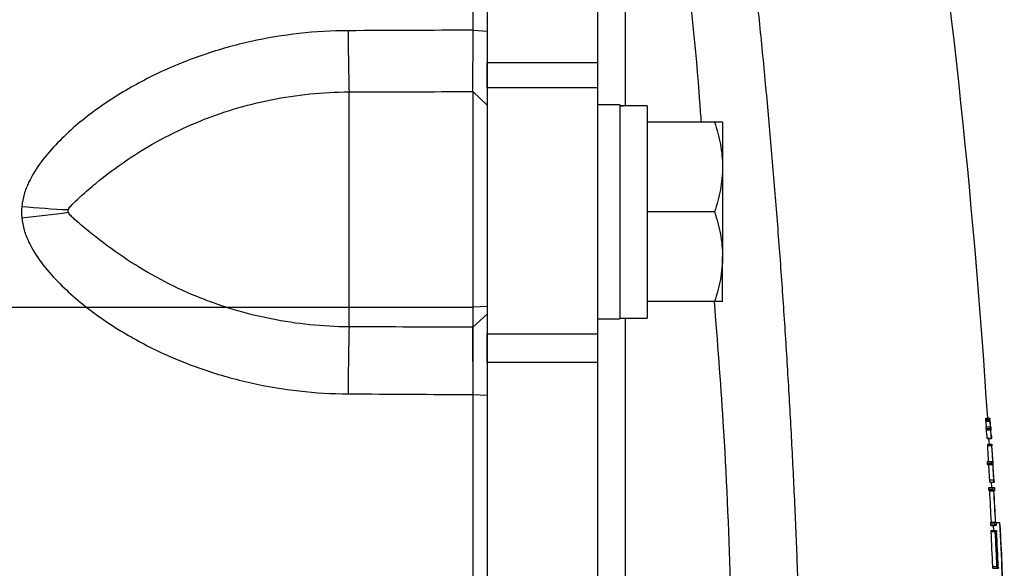
# Model space of a CAD drawing. Units: inches. Extents: x -34.6 to 65.3, y -21.7 to 35.
# Drawn here: x 39.6 to 42.4, y -11.7 to -10.1 of the extents above; entities that cross this region are included whole.
import ezdxf

# ---------------------------------------------------------------- set-up
doc = ezdxf.new("R2010")
doc.units = ezdxf.units.IN
doc.header["$MEASUREMENT"] = 0

msp = doc.modelspace()

# ---------------------------------------------------------------- linework, layer by layer
at = {"color": 7, "linetype": 'Continuous', "lineweight": 25}
for p, q in [((40.959, -8.6885), (40.959, -10.2516)), ((41.274, -8.6885), (41.274, -10.2516)), ((40.9189, -10.1598), (40.959, -10.163)), ((40.959, -10.2516), (41.274, -10.2516)), ((40.959, -10.3242), (40.959, -10.2516)), ((41.274, -10.2516), (41.274, -10.3242)), ((41.274, -10.3242), (40.959, -10.3242)), ((40.959, -10.3242), (40.959, -11.0261)), ((41.274, -10.3242), (41.274, -11.0261)), ((40.5653, -11.0058), (40.5653, -10.3358)), ((40.9181, -10.3349), (40.9181, -11.0072)), ((40.9181, -10.3349), (40.959, -10.3737)), ((41.337, -10.3728), (41.274, -10.3728)), ((41.337, -10.3728), (41.337, -10.983)), ((41.4157, -10.3752), (41.4157, -10.981)), ((41.6074, -10.422), (41.4157, -10.422)), ((41.6303, -10.422), (41.6303, -10.5499)), ((41.6303, -10.5499), (41.6303, -10.8058)), ((41.6074, -10.6779), (41.4157, -10.6779)), ((41.6303, -10.9338), (41.6303, -10.8058)), ((40.959, -10.9481), (40.9196, -10.9502)), ((40.9196, -14.3426), (40.9196, -10.9502)), ((41.6074, -10.9338), (41.4157, -10.9338)), ((40.9181, -11.0072), (40.959, -10.9699)), ((41.274, -10.983), (41.337, -10.983)), ((41.337, -10.981), (41.4157, -10.981)), ((40.959, -11.0261), (41.274, -11.0261)), ((40.959, -11.1073), (40.959, -11.0261)), ((41.274, -11.0261), (41.274, -11.1073)), ((41.274, -11.1073), (40.959, -11.1073)), ((40.959, -11.1073), (40.959, -14.1855)), ((41.274, -11.1073), (41.274, -14.1855)), ((40.9189, -11.1992), (40.959, -11.201)), ((42.3807, -11.2666), (42.3926, -11.2666)), ((42.3807, -11.2668), (42.3925, -11.2668)), ((42.3809, -11.2708), (42.3927, -11.2708)), ((42.3812, -11.2745), (42.393, -11.2745)), ((42.3823, -11.2914), (42.3941, -11.2914)), ((42.3825, -11.296), (42.3943, -11.296)), ((42.3827, -11.2991), (42.3946, -11.2991)), ((42.3941, -11.2914), (42.3941, -11.2914)), ((42.3951, -11.3001), (42.3958, -11.3001)), ((42.3952, -11.3005), (42.3958, -11.3005)), ((42.3853, -11.3234), (42.3972, -11.3234)), ((42.3855, -11.3247), (42.3973, -11.3247)), ((42.3864, -11.3408), (42.3983, -11.3408)), ((42.3864, -11.3412), (42.3983, -11.3412)), ((42.3911, -11.3408), (42.3901, -11.3245)), ((42.3866, -11.3443), (42.3984, -11.3443)), ((42.3858, -11.3895), (42.3976, -11.3895)), ((42.386, -11.395), (42.3978, -11.395)), ((42.3863, -11.3989), (42.3981, -11.3989)), ((42.3976, -11.3895), (42.4011, -11.3895)), ((42.4016, -11.3989), (42.3981, -11.3989)), ((42.3922, -11.4421), (42.4041, -11.4421)), ((42.3927, -11.4486), (42.4045, -11.4486)), ((42.3981, -11.4637), (42.3973, -11.4486)), ((42.39, -11.4637), (42.4018, -11.4637)), ((42.3901, -11.4684), (42.4019, -11.4684)), ((42.3902, -11.4706), (42.402, -11.4706)), ((42.3904, -11.4731), (42.4023, -11.4731)), ((42.4018, -11.4637), (42.4054, -11.4637)), ((42.4041, -11.4731), (42.4023, -11.4731)), ((42.4058, -11.4731), (42.4043, -11.4731)), ((42.3952, -11.563), (42.407, -11.563)), ((42.3953, -11.5677), (42.4071, -11.5677)), ((42.407, -11.563), (42.4088, -11.563)), ((42.409, -11.563), (42.4106, -11.563)), ((42.4107, -11.5643), (42.4213, -11.5643)), ((42.3956, -11.5724), (42.4074, -11.5724)), ((42.3963, -11.5866), (42.4081, -11.5866)), ((42.3963, -11.5894), (42.4082, -11.5894)), ((42.402, -11.5724), (42.4027, -11.5866)), ((42.411, -11.5724), (42.4074, -11.5724)), ((42.4081, -11.5866), (42.4082, -11.5866)), ((42.4082, -11.5866), (42.4118, -11.5866)), ((42.4104, -11.596), (42.4087, -11.596)), ((42.4121, -11.596), (42.4106, -11.596)), ((42.4108, -11.6403), (42.4125, -11.6403)), ((42.4111, -11.6449), (42.4128, -11.6449)), ((42.401, -11.6896), (42.4128, -11.6896)), ((42.4013, -11.6945), (42.4132, -11.6945)), ((42.413, -11.6881), (42.4164, -11.6881)), ((42.4132, -11.6945), (42.4168, -11.6945))]:
    msp.add_line(p, q, dxfattribs=at)
at = {"color": 8, "linetype": 'Continuous', "lineweight": 25}
msp.add_line((38.7543, -10.9502), (40.9196, -10.9502), dxfattribs=at)
at = {"color": 7, "linetype": 'Continuous', "lineweight": 25}
for centre, radius, start, end in [((20.7769, -12.6464), 21.6535, 3.65353, 8.74919), ((46.3315, -10.1656), 5.7687, 179.95762, 181.69098), ((39.8676, -8.2634), 2.4104, 264.3898, 267.5557), ((39.405, -8.2416), 2.4637, 275.2834, 278.3952), ((48.673, -11.2079), 8.1103, 178.57154, 179.92245), ((38.2389, -11.7357), 4.1679, 6.1206, 6.3539), ((38.2294, -11.7293), 4.1889, 5.9896, 6.3245), ((38.2495, -11.7356), 4.169, 5.9962, 6.3505), ((38.2105, -11.7579), 4.1974, 5.9417, 6.2751), ((38.3116, -11.7427), 4.1074, 5.9542, 6.3064), ((38.2201, -11.7579), 4.1996, 5.9385, 6.2717), ((20.7769, -12.6464), 21.6488, 3.32838, 3.44814), ((20.7769, -12.6464), 21.6606, 3.32656, 3.44625), ((20.777, -12.6454), 21.6607, 3.17513, 3.44337), ((20.7769, -12.6464), 21.6488, 3.18884, 3.30353), ((20.7769, -12.6464), 21.6606, 3.1871, 3.30172), ((20.7769, -12.6464), 21.6471, 2.86862, 3.10713), ((20.7769, -12.6464), 21.659, 2.86706, 3.10543), ((20.7769, -12.6464), 21.6592, 2.86702, 3.1054), ((20.7769, -12.6464), 21.6714, 2.09821, 2.86212), ((37.527, -11.9268), 4.9077, 3.8309, 4.2358), ((20.7769, -12.6464), 21.6452, 2.53364, 2.79904), ((20.7769, -12.6464), 21.6571, 2.53226, 2.79751), ((20.7769, -12.6464), 21.6573, 2.52874, 2.78002), ((20.7769, -12.6464), 21.659, 2.66259, 2.77981), ((20.7769, -12.6464), 21.6592, 2.65923, 2.77978), ((20.777, -12.6454), 21.6607, 2.52399, 2.79207), ((20.7769, -12.6464), 21.6606, 2.53572, 2.77959), ((20.7769, -12.6464), 21.6721, 2.18362, 2.77046)]:
    msp.add_arc(centre, radius, start, end, dxfattribs=at)
for centre, start_param, end_param in [((41.2477, -10.6779), 1.495879, 1.518825), ((41.505, -10.6779), 1.622768, 1.6687)]:
    msp.add_ellipse(centre, major_axis=(1.7192, 0), ratio=0.176327, start_param=start_param, end_param=end_param, dxfattribs=at)
for points, knots in [([(40.9189, -10.1598), (40.9189, -10.0369), (40.9189, -9.9141), (40.9189, -9.6686), (40.9189, -9.5459), (40.9189, -9.3007), (40.9189, -9.1782), (40.9189, -8.9333), (40.9189, -8.8109), (40.9189, -8.6886)], [0, 0, 0, 0, 0.00937967, 0.00937967, 0.01875934, 0.01875934, 0.02813901, 0.02813901, 0.03751868, 0.03751868, 0.03751868, 0.03751868]), ([(40.959, -8.6936), (40.959, -8.8158), (40.959, -8.938), (40.959, -9.1826), (40.959, -9.305), (40.959, -9.5499), (40.959, -9.6724), (40.959, -9.9176), (40.959, -10.0403), (40.959, -10.163)], [0, 0, 0, 0, 0.00937967, 0.00937967, 0.01875934, 0.01875934, 0.02813901, 0.02813901, 0.03751868, 0.03751868, 0.03751868, 0.03751868]), ([(41.6559, -9.4499), (41.6597, -9.4798), (41.6674, -9.5394), (41.6784, -9.6289), (41.6892, -9.7184), (41.6996, -9.8079), (41.7097, -9.8974), (41.7195, -9.987), (41.7289, -10.0765), (41.738, -10.1661), (41.7468, -10.2557), (41.7553, -10.3453), (41.7634, -10.4349), (41.7712, -10.5245), (41.7787, -10.6141), (41.7858, -10.7037), (41.7927, -10.7934), (41.7992, -10.883), (41.8053, -10.9726), (41.8112, -11.0623), (41.8167, -11.1519), (41.8219, -11.2416), (41.8268, -11.3312), (41.8313, -11.4208), (41.8356, -11.5105), (41.8395, -11.6001), (41.8431, -11.6897), (41.8463, -11.7794), (41.8493, -11.869), (41.8519, -11.9586), (41.8542, -12.0482), (41.8562, -12.1378), (41.8573, -12.1975), (41.8578, -12.2274)], [0, 0, 0, 0, 0.032471, 0.064925, 0.097361, 0.12978, 0.162182, 0.194568, 0.226939, 0.259294, 0.291633, 0.323958, 0.356268, 0.388564, 0.420847, 0.453116, 0.485372, 0.517615, 0.549846, 0.582065, 0.614273, 0.64647, 0.678655, 0.710831, 0.742996, 0.775151, 0.807298, 0.839435, 0.871564, 0.903684, 0.935797, 0.967902, 1, 1, 1, 1]), ([(40.5628, -10.1613), (40.4687, -10.1617), (40.3763, -10.172), (40.2403, -10.2022), (40.1954, -10.2147), (40.1287, -10.2374), (40.1067, -10.2457), (40.0633, -10.2632), (40.0419, -10.2726), (39.9788, -10.3025), (39.938, -10.3248), (39.8789, -10.3622), (39.8596, -10.3753), (39.8217, -10.4031), (39.8031, -10.4177), (39.7674, -10.4483), (39.7502, -10.4643), (39.7174, -10.4982), (39.702, -10.5159), (39.6741, -10.5533), (39.6616, -10.5729), (39.6465, -10.6049), (39.6421, -10.6161), (39.6354, -10.6388), (39.6331, -10.6504), (39.6319, -10.6623)], [0, 0, 0, 0, 0.25, 0.25, 0.375, 0.375, 0.4375, 0.4375, 0.5, 0.5, 0.625, 0.625, 0.6875, 0.6875, 0.75, 0.75, 0.8125, 0.8125, 0.875, 0.875, 0.9375, 0.9375, 0.96875, 0.96875, 1, 1, 1, 1]), ([(40.9181, -10.3349), (40.9182, -10.3323), (40.9182, -10.329), (40.9183, -10.323), (40.9183, -10.3208), (40.9183, -10.3161), (40.9183, -10.3135), (40.9184, -10.3095), (40.9184, -10.3081), (40.9184, -10.3052), (40.9184, -10.3037), (40.9184, -10.3006), (40.9184, -10.2991), (40.9185, -10.2959), (40.9185, -10.2943), (40.9185, -10.2893), (40.9185, -10.2858), (40.9185, -10.2786), (40.9186, -10.2749), (40.9186, -10.269), (40.9186, -10.2671), (40.9186, -10.263), (40.9186, -10.261), (40.9186, -10.2547), (40.9187, -10.2505), (40.9187, -10.2418), (40.9187, -10.2374), (40.9187, -10.2284), (40.9187, -10.2238), (40.9188, -10.2168), (40.9188, -10.2144), (40.9188, -10.2096), (40.9188, -10.2072), (40.9188, -10.2023), (40.9188, -10.1999), (40.9188, -10.195), (40.9188, -10.1925), (40.9188, -10.1851), (40.9188, -10.1801), (40.9189, -10.17), (40.9189, -10.1649), (40.9189, -10.1598)], [0, 0, 0, 0, 0.000926739, 0.000926739, 0.001390109, 0.001390109, 0.001853479, 0.001853479, 0.002085164, 0.002085164, 0.002316848, 0.002316848, 0.002548533, 0.002548533, 0.002780218, 0.002780218, 0.003243588, 0.003243588, 0.003706958, 0.003706958, 0.003938642, 0.003938642, 0.004170327, 0.004170327, 0.004633697, 0.004633697, 0.005097067, 0.005097067, 0.005560436, 0.005560436, 0.005792121, 0.005792121, 0.006023806, 0.006023806, 0.006255491, 0.006255491, 0.006487176, 0.006487176, 0.006950545, 0.006950545, 0.007413915, 0.007413915, 0.007413915, 0.007413915]), ([(40.959, -10.163), (40.959, -10.1691), (40.959, -10.1752), (40.959, -10.1874), (40.959, -10.1934), (40.959, -10.2023), (40.959, -10.2053), (40.959, -10.2112), (40.959, -10.2142), (40.959, -10.22), (40.959, -10.2229), (40.959, -10.2287), (40.959, -10.2315), (40.959, -10.24), (40.959, -10.2455), (40.959, -10.2564), (40.959, -10.2617), (40.959, -10.2722), (40.959, -10.2773), (40.959, -10.2848), (40.959, -10.2872), (40.959, -10.2921), (40.959, -10.2945), (40.959, -10.3015), (40.959, -10.306), (40.959, -10.3147), (40.959, -10.3189), (40.959, -10.3249), (40.959, -10.3268), (40.959, -10.3307), (40.959, -10.3325), (40.959, -10.3362), (40.959, -10.338), (40.959, -10.3415), (40.959, -10.3432), (40.959, -10.3481), (40.959, -10.3511), (40.959, -10.3568), (40.959, -10.3594), (40.959, -10.3667), (40.959, -10.3706), (40.959, -10.3737)], [0, 0, 0, 0, 0.00046337, 0.00046337, 0.000926739, 0.000926739, 0.001158424, 0.001158424, 0.001390109, 0.001390109, 0.001621794, 0.001621794, 0.001853479, 0.001853479, 0.002316848, 0.002316848, 0.002780218, 0.002780218, 0.003243588, 0.003243588, 0.003475273, 0.003475273, 0.003706958, 0.003706958, 0.004170327, 0.004170327, 0.004633697, 0.004633697, 0.004865382, 0.004865382, 0.005097067, 0.005097067, 0.005328752, 0.005328752, 0.005560436, 0.005560436, 0.006023806, 0.006023806, 0.006487176, 0.006487176, 0.007413915, 0.007413915, 0.007413915, 0.007413915]), ([(39.7648, -10.6716), (39.7655, -10.6694), (39.7668, -10.6675), (39.7694, -10.6639), (39.7708, -10.6622), (39.7753, -10.6573), (39.7784, -10.6541), (39.788, -10.6448), (39.7946, -10.6387), (39.8147, -10.6206), (39.8286, -10.6086), (39.8715, -10.5732), (39.9015, -10.5507), (39.9636, -10.5088), (39.9955, -10.4894), (40.0611, -10.454), (40.0947, -10.438), (40.1464, -10.4164), (40.1639, -10.4096), (40.1992, -10.3969), (40.2171, -10.391), (40.2708, -10.3746), (40.3069, -10.3655), (40.4161, -10.3436), (40.4901, -10.336), (40.5653, -10.3358)], [0, 0, 0, 0, 0.007813, 0.007813, 0.015625, 0.015625, 0.03125, 0.03125, 0.0625, 0.0625, 0.125, 0.125, 0.25, 0.25, 0.375, 0.375, 0.5, 0.5, 0.5625, 0.5625, 0.625, 0.625, 0.75, 0.75, 1, 1, 1, 1]), ([(41.6074, -10.422), (41.6144, -10.4429), (41.6201, -10.464), (41.6281, -10.5066), (41.6303, -10.5281), (41.6303, -10.5499)], [0, 0, 0, 0, 0.5, 0.5, 1, 1, 1, 1]), ([(41.6303, -10.422), (41.6303, -10.422), (41.6281, -10.422), (41.6201, -10.422), (41.6143, -10.422), (41.6074, -10.422)], [0, 0, 0, 0, 0.5, 0.5, 1, 1, 1, 1]), ([(41.6303, -10.5499), (41.6303, -10.5608), (41.6297, -10.5717), (41.6276, -10.5933), (41.6261, -10.604), (41.6201, -10.636), (41.6144, -10.657), (41.6074, -10.6779)], [0, 0, 0, 0, 0.25, 0.25, 0.5, 0.5, 1, 1, 1, 1]), ([(39.6319, -10.6949), (39.6331, -10.7068), (39.6354, -10.7184), (39.6421, -10.7411), (39.6465, -10.7523), (39.6616, -10.7843), (39.6741, -10.804), (39.702, -10.8413), (39.7174, -10.859), (39.7502, -10.8929), (39.7674, -10.909), (39.8031, -10.9396), (39.8217, -10.9543), (39.8596, -10.982), (39.8789, -10.9952), (39.938, -11.0326), (39.9788, -11.055), (40.0419, -11.085), (40.0633, -11.0944), (40.1067, -11.112), (40.1287, -11.1202), (40.1954, -11.143), (40.2403, -11.1556), (40.3763, -11.186), (40.4687, -11.1965), (40.5628, -11.197)], [0, 0, 0, 0, 0.03125, 0.03125, 0.0625, 0.0625, 0.125, 0.125, 0.1875, 0.1875, 0.25, 0.25, 0.3125, 0.3125, 0.375, 0.375, 0.5, 0.5, 0.5625, 0.5625, 0.625, 0.625, 0.75, 0.75, 1, 1, 1, 1]), ([(39.7648, -10.679), (39.7643, -10.6778), (39.7641, -10.6766), (39.7641, -10.6741), (39.7643, -10.6728), (39.7648, -10.6716)], [0, 0, 0, 0, 0.5, 0.5, 1, 1, 1, 1]), ([(40.5653, -11.0058), (40.4901, -11.0055), (40.4161, -10.9979), (40.3069, -10.9761), (40.2708, -10.9671), (40.2171, -10.9509), (40.1992, -10.945), (40.1639, -10.9324), (40.1465, -10.9257), (40.0947, -10.9044), (40.0611, -10.8885), (39.9955, -10.8538), (39.9636, -10.8348), (39.9015, -10.7939), (39.8715, -10.7721), (39.8286, -10.7383), (39.8147, -10.7269), (39.7946, -10.7098), (39.788, -10.7041), (39.7784, -10.6954), (39.7753, -10.6925), (39.7709, -10.6879), (39.7694, -10.6863), (39.7668, -10.6829), (39.7655, -10.6811), (39.7648, -10.679)], [0, 0, 0, 0, 0.25, 0.25, 0.375, 0.375, 0.4375, 0.4375, 0.5, 0.5, 0.625, 0.625, 0.75, 0.75, 0.875, 0.875, 0.9375, 0.9375, 0.96875, 0.96875, 0.984375, 0.984375, 0.992187, 0.992187, 1, 1, 1, 1]), ([(41.6074, -10.6779), (41.6144, -10.6988), (41.6201, -10.7199), (41.6281, -10.7625), (41.6303, -10.7841), (41.6303, -10.8058)], [0, 0, 0, 0, 0.5, 0.5, 1, 1, 1, 1]), ([(41.6303, -10.8058), (41.6303, -10.8167), (41.6297, -10.8276), (41.6276, -10.8492), (41.6261, -10.8599), (41.6201, -10.8919), (41.6144, -10.9129), (41.6074, -10.9338)], [0, 0, 0, 0, 0.25, 0.25, 0.5, 0.5, 1, 1, 1, 1]), ([(41.6303, -10.9338), (41.6303, -10.9338), (41.6281, -10.9338), (41.6201, -10.9338), (41.6143, -10.9338), (41.6074, -10.9338)], [0, 0, 0, 0, 0.5, 0.5, 1, 1, 1, 1]), ([(40.959, -10.9699), (40.959, -10.9721), (40.959, -10.9746), (40.959, -10.98), (40.959, -10.983), (40.959, -10.9876), (40.959, -10.9892), (40.959, -10.9926), (40.959, -10.9943), (40.959, -10.9996), (40.959, -11.0033), (40.959, -11.0111), (40.959, -11.0151), (40.959, -11.0236), (40.959, -11.0279), (40.959, -11.037), (40.959, -11.0418), (40.959, -11.0491), (40.959, -11.0516), (40.959, -11.0566), (40.959, -11.0592), (40.959, -11.0669), (40.959, -11.0721), (40.959, -11.0829), (40.959, -11.0883), (40.959, -11.0967), (40.959, -11.0995), (40.959, -11.1051), (40.959, -11.108), (40.959, -11.1138), (40.959, -11.1167), (40.959, -11.1225), (40.959, -11.1255), (40.959, -11.1344), (40.959, -11.1404), (40.959, -11.1523), (40.959, -11.1584), (40.959, -11.1765), (40.959, -11.1887), (40.959, -11.201)], [0, 0, 0, 0, 0.00046338, 0.00046338, 0.00092676, 0.00092676, 0.001158451, 0.001158451, 0.001390141, 0.001390141, 0.001853521, 0.001853521, 0.002316901, 0.002316901, 0.002780281, 0.002780281, 0.003243661, 0.003243661, 0.003475352, 0.003475352, 0.003707042, 0.003707042, 0.004170422, 0.004170422, 0.004633802, 0.004633802, 0.004865492, 0.004865492, 0.005097182, 0.005097182, 0.005328872, 0.005328872, 0.005560563, 0.005560563, 0.006023943, 0.006023943, 0.006487323, 0.006487323, 0.007414083, 0.007414083, 0.007414083, 0.007414083]), ([(40.9189, -11.1992), (40.9189, -11.1889), (40.9188, -11.1788), (40.9188, -11.1637), (40.9188, -11.1587), (40.9188, -11.1488), (40.9188, -11.1438), (40.9188, -11.1365), (40.9187, -11.134), (40.9187, -11.1291), (40.9187, -11.1267), (40.9187, -11.1219), (40.9187, -11.1195), (40.9187, -11.1148), (40.9187, -11.1125), (40.9187, -11.1056), (40.9186, -11.101), (40.9186, -11.0921), (40.9186, -11.0878), (40.9186, -11.0814), (40.9186, -11.0792), (40.9185, -11.0751), (40.9185, -11.073), (40.9185, -11.0669), (40.9185, -11.063), (40.9185, -11.0554), (40.9184, -11.0518), (40.9184, -11.0448), (40.9184, -11.0414), (40.9183, -11.035), (40.9183, -11.0319), (40.9183, -11.0275), (40.9183, -11.026), (40.9183, -11.0233), (40.9183, -11.0219), (40.9182, -11.018), (40.9182, -11.0156), (40.9182, -11.0111), (40.9181, -11.0091), (40.9181, -11.0072)], [0, 0, 0, 0, 0.00092676, 0.00092676, 0.001390141, 0.001390141, 0.001853521, 0.001853521, 0.002085211, 0.002085211, 0.002316901, 0.002316901, 0.002548591, 0.002548591, 0.002780281, 0.002780281, 0.003243661, 0.003243661, 0.003707042, 0.003707042, 0.003938732, 0.003938732, 0.004170422, 0.004170422, 0.004633802, 0.004633802, 0.005097182, 0.005097182, 0.005560563, 0.005560563, 0.006023943, 0.006023943, 0.006255633, 0.006255633, 0.006487323, 0.006487323, 0.006950703, 0.006950703, 0.007414083, 0.007414083, 0.007414083, 0.007414083]), ([(40.9189, -12.6464), (40.9189, -12.6428), (40.9189, -12.6392), (40.9189, -12.6317), (40.9189, -12.6277), (40.9189, -12.6079), (40.9189, -12.5921), (40.9189, -12.5604), (40.9189, -12.5446), (40.9189, -12.4971), (40.9189, -12.4654), (40.9189, -12.4021), (40.9189, -12.3704), (40.9189, -12.2754), (40.9189, -12.2121), (40.9189, -12.0854), (40.9189, -12.0221), (40.9189, -11.8322), (40.9189, -11.7055), (40.9189, -11.4523), (40.9189, -11.3258), (40.9189, -11.1992)], [0.00183609, 0.00183609, 0.00183609, 0.00183609, 0.00210866, 0.00210866, 0.00240989, 0.00240989, 0.00361484, 0.00361484, 0.00481978, 0.00481978, 0.00722968, 0.00722968, 0.00963957, 0.00963957, 0.01445935, 0.01445935, 0.01927914, 0.01927914, 0.0289187, 0.0289187, 0.03855827, 0.03855827, 0.03855827, 0.03855827]), ([(40.959, -11.201), (40.959, -11.3274), (40.959, -11.4539), (40.959, -11.7067), (40.959, -11.8332), (40.959, -12.0229), (40.959, -12.0861), (40.959, -12.2126), (40.959, -12.2759), (40.959, -12.3708), (40.959, -12.4024), (40.959, -12.4656), (40.959, -12.4973), (40.959, -12.5447), (40.959, -12.5605), (40.959, -12.5922), (40.959, -12.608), (40.959, -12.6278), (40.959, -12.6317), (40.959, -12.6392), (40.959, -12.6428), (40.959, -12.6464)], [0.00183611, 0.00183611, 0.00183611, 0.00183611, 0.01147568, 0.01147568, 0.02111525, 0.02111525, 0.02593503, 0.02593503, 0.03075481, 0.03075481, 0.03316471, 0.03316471, 0.0355746, 0.0355746, 0.03677954, 0.03677954, 0.03798449, 0.03798449, 0.03828573, 0.03828573, 0.03855827, 0.03855827, 0.03855827, 0.03855827]), ([(42.3807, -11.2668), (42.3807, -11.2667), (42.3807, -11.2667), (42.3807, -11.2667), (42.3807, -11.2667), (42.3807, -11.2666), (42.3807, -11.2666), (42.3807, -11.2666), (42.3807, -11.2666), (42.3807, -11.2666)], [0, 0, 0, 0, 0.00000836716, 0.00000836716, 0.00000836716, 0.00001675271, 0.00001675271, 0.00001675271, 0.00003333907, 0.00003333907, 0.00003333907, 0.00003333907]), ([(42.3809, -11.2708), (42.3809, -11.2702), (42.3808, -11.2696), (42.3808, -11.269), (42.3808, -11.2686), (42.3807, -11.2683), (42.3807, -11.268), (42.3807, -11.2678), (42.3807, -11.2675), (42.3807, -11.2674), (42.3807, -11.2671), (42.3807, -11.2669), (42.3807, -11.2668)], [0, 0, 0, 0, 0.0000484478, 0.0000484478, 0.0000484478, 0.0000760832, 0.0000760832, 0.0000760832, 0.0001036368, 0.0001036368, 0.0001036368, 0.0001398387, 0.0001398387, 0.0001398387, 0.0001398387]), ([(42.3812, -11.2745), (42.3811, -11.2741), (42.3811, -11.2736), (42.381, -11.2731), (42.381, -11.2726), (42.381, -11.272), (42.3809, -11.2715), (42.3809, -11.2713), (42.3809, -11.2711), (42.3809, -11.2708)], [0, 0, 0, 0, 0.0000454938, 0.0000454938, 0.0000454938, 0.0000875653, 0.0000875653, 0.0000875653, 0.0001029741, 0.0001029741, 0.0001029741, 0.0001029741]), ([(42.3925, -11.2668), (42.3925, -11.2667), (42.3925, -11.2667), (42.3925, -11.2667), (42.3925, -11.2667), (42.3925, -11.2666), (42.3925, -11.2666), (42.3926, -11.2666), (42.3926, -11.2666), (42.3926, -11.2666)], [0, 0, 0, 0, 0.00000836716, 0.00000836716, 0.00000836716, 0.00001675271, 0.00001675271, 0.00001675271, 0.00003333907, 0.00003333907, 0.00003333907, 0.00003333907]), ([(42.3927, -11.2708), (42.3927, -11.2702), (42.3927, -11.2696), (42.3926, -11.269), (42.3926, -11.2686), (42.3926, -11.2683), (42.3926, -11.268), (42.3926, -11.2678), (42.3926, -11.2675), (42.3925, -11.2674), (42.3925, -11.2671), (42.3925, -11.2669), (42.3925, -11.2668)], [0, 0, 0, 0, 0.0000484478, 0.0000484478, 0.0000484478, 0.0000760831, 0.0000760831, 0.0000760831, 0.0001036368, 0.0001036368, 0.0001036368, 0.0001398386, 0.0001398386, 0.0001398386, 0.0001398386]), ([(42.3926, -11.2666), (42.3926, -11.2666), (42.3926, -11.2667), (42.3926, -11.2667), (42.3926, -11.2668), (42.3926, -11.2669), (42.3926, -11.2671), (42.3927, -11.2673), (42.3927, -11.2676), (42.3927, -11.2679)], [0, 0, 0, 0, 0.0000254829, 0.0000254829, 0.0000254829, 0.0000509396, 0.0000509396, 0.0000509396, 0.0001011552, 0.0001011552, 0.0001011552, 0.0001011552]), ([(42.393, -11.2745), (42.393, -11.2741), (42.3929, -11.2736), (42.3929, -11.2731), (42.3928, -11.2726), (42.3928, -11.272), (42.3928, -11.2715), (42.3928, -11.2713), (42.3927, -11.2711), (42.3927, -11.2708)], [0, 0, 0, 0, 0.0000454939, 0.0000454939, 0.0000454939, 0.0000875651, 0.0000875651, 0.0000875651, 0.0001029739, 0.0001029739, 0.0001029739, 0.0001029739]), ([(42.3825, -11.296), (42.3824, -11.2953), (42.3824, -11.2946), (42.3824, -11.2939), (42.3823, -11.2936), (42.3823, -11.2932), (42.3823, -11.2929), (42.3823, -11.2926), (42.3823, -11.2923), (42.3823, -11.2921), (42.3823, -11.2918), (42.3823, -11.2917), (42.3823, -11.2916), (42.3823, -11.2914), (42.3823, -11.2914), (42.3823, -11.2914)], [0, 0, 0, 0, 0.0000522505, 0.0000522505, 0.0000522505, 0.0000823738, 0.0000823738, 0.0000823738, 0.0001127575, 0.0001127575, 0.0001127575, 0.0001408101, 0.0001408101, 0.0001408101, 0.0001843504, 0.0001843504, 0.0001843504, 0.0001843504]), ([(42.3827, -11.2991), (42.3827, -11.2989), (42.3827, -11.2985), (42.3826, -11.2981), (42.3826, -11.2978), (42.3826, -11.2975), (42.3826, -11.2971), (42.3825, -11.2968), (42.3825, -11.2964), (42.3825, -11.296)], [0, 0, 0, 0, 0.00003838027, 0.00003838027, 0.00003838027, 0.00006609735, 0.00006609735, 0.00006609735, 0.00009558228, 0.00009558228, 0.00009558228, 0.00009558228]), ([(42.3943, -11.296), (42.3943, -11.2953), (42.3942, -11.2946), (42.3942, -11.2939), (42.3942, -11.2936), (42.3942, -11.2932), (42.3941, -11.2929), (42.3941, -11.2926), (42.3941, -11.2923), (42.3941, -11.2921), (42.3941, -11.2918), (42.3941, -11.2917), (42.3941, -11.2916), (42.3941, -11.2914), (42.3941, -11.2914), (42.3941, -11.2914)], [0, 0, 0, 0, 0.0000522505, 0.0000522505, 0.0000522505, 0.0000823738, 0.0000823738, 0.0000823738, 0.0001127574, 0.0001127574, 0.0001127574, 0.0001408101, 0.0001408101, 0.0001408101, 0.0001843502, 0.0001843502, 0.0001843502, 0.0001843502]), ([(42.3941, -11.2914), (42.3941, -11.2915), (42.3941, -11.2916), (42.3942, -11.2917), (42.3942, -11.2917), (42.3942, -11.2917), (42.3942, -11.2917), (42.3942, -11.2917), (42.3942, -11.2917), (42.3942, -11.2917), (42.3942, -11.2917), (42.3942, -11.2917), (42.3942, -11.2917), (42.3942, -11.2917), (42.3942, -11.2917), (42.3942, -11.2917), (42.3942, -11.2917), (42.3942, -11.2917), (42.3942, -11.2917), (42.3942, -11.2916), (42.3941, -11.2915), (42.3941, -11.2914)], [0, 0, 0, 0, 0.00001006653, 0.00001006653, 0.00001006653, 0.0000113271, 0.0000113271, 0.0000113271, 0.00001229517, 0.00001229517, 0.00001229517, 0.00001327526, 0.00001327526, 0.00001327526, 0.00001446675, 0.00001446675, 0.00001446675, 0.00001677006, 0.00001677006, 0.00001677006, 0.00002633778, 0.00002633778, 0.00002633778, 0.00002633778]), ([(42.3941, -11.2914), (42.3941, -11.2914), (42.3941, -11.2914), (42.3942, -11.2914), (42.3942, -11.2914), (42.3942, -11.2915), (42.3942, -11.2915), (42.3942, -11.2915), (42.3942, -11.2915), (42.3942, -11.2916)], [0, 0, 0, 0, 0.00000574149, 0.00000574149, 0.00000574149, 0.00001148411, 0.00001148411, 0.00001148411, 0.00002296432, 0.00002296432, 0.00002296432, 0.00002296432]), ([(42.3946, -11.2991), (42.3945, -11.2989), (42.3945, -11.2985), (42.3945, -11.2981), (42.3944, -11.2978), (42.3944, -11.2975), (42.3944, -11.2971), (42.3944, -11.2968), (42.3943, -11.2964), (42.3943, -11.296)], [0, 0, 0, 0, 0.00003838028, 0.00003838028, 0.00003838028, 0.00006609722, 0.00006609722, 0.00006609722, 0.00009558206, 0.00009558206, 0.00009558206, 0.00009558206]), ([(42.3954, -11.2922), (42.3954, -11.2924), (42.3954, -11.2926), (42.3954, -11.2929), (42.3954, -11.2933), (42.3955, -11.2937), (42.3955, -11.2943), (42.3955, -11.2946), (42.3956, -11.2949), (42.3956, -11.2952)], [0, 0, 0, 0, 0.00002282271, 0.00002282271, 0.00002282271, 0.00006517543, 0.00006517543, 0.00006517543, 0.00009007572, 0.00009007572, 0.00009007572, 0.00009007572]), ([(42.3956, -11.2952), (42.3956, -11.2956), (42.3956, -11.2959), (42.3956, -11.2963), (42.3957, -11.2966), (42.3957, -11.297), (42.3957, -11.2973), (42.3957, -11.2979), (42.3958, -11.2984), (42.3958, -11.2989), (42.3958, -11.299), (42.3958, -11.2991), (42.3958, -11.2992)], [0, 0, 0, 0, 0.0000278818, 0.0000278818, 0.0000278818, 0.0000557964, 0.0000557964, 0.0000557964, 0.0000998604, 0.0000998604, 0.0000998604, 0.0001108086, 0.0001108086, 0.0001108086, 0.0001108086]), ([(42.3958, -11.2992), (42.3958, -11.2994), (42.3958, -11.2995), (42.3958, -11.2997), (42.3958, -11.2999), (42.3958, -11.3), (42.3958, -11.3001), (42.3958, -11.3002), (42.3958, -11.3003), (42.3958, -11.3003)], [0, 0, 0, 0, 0.00001732058, 0.00001732058, 0.00001732058, 0.0000401817, 0.0000401817, 0.0000401817, 0.00006765332, 0.00006765332, 0.00006765332, 0.00006765332]), ([(42.3958, -11.3003), (42.3958, -11.3003), (42.3958, -11.3003), (42.3958, -11.3003), (42.3958, -11.3003), (42.3958, -11.3003), (42.3958, -11.3003), (42.3958, -11.3002), (42.3958, -11.3002), (42.3958, -11.3001)], [0, 0, 0, 0, 0.00000578924, 0.00000578924, 0.00000578924, 0.00001159024, 0.00001159024, 0.00001159024, 0.00002308757, 0.00002308757, 0.00002308757, 0.00002308757]), ([(42.3958, -11.3001), (42.3958, -11.3002), (42.3958, -11.3003), (42.3958, -11.3004), (42.3958, -11.3004), (42.3958, -11.3005), (42.3958, -11.3005), (42.3958, -11.3005), (42.3958, -11.3005), (42.3958, -11.3005), (42.3958, -11.3005), (42.3958, -11.3005), (42.3958, -11.3005), (42.3958, -11.3005), (42.3958, -11.3005), (42.3958, -11.3005), (42.3958, -11.3005), (42.3958, -11.3004), (42.3958, -11.3004), (42.3958, -11.3003), (42.3958, -11.3002), (42.3958, -11.3001)], [0, 0, 0, 0, 0.00001025903, 0.00001025903, 0.00001025903, 0.00001414595, 0.00001414595, 0.00001414595, 0.00001591998, 0.00001591998, 0.00001591998, 0.00001772869, 0.00001772869, 0.00001772869, 0.00001924599, 0.00001924599, 0.00001924599, 0.00002203725, 0.00002203725, 0.00002203725, 0.00003069646, 0.00003069646, 0.00003069646, 0.00003069646]), ([(42.3855, -11.3247), (42.3855, -11.3247), (42.3855, -11.3246), (42.3854, -11.3245), (42.3854, -11.3245), (42.3854, -11.3244), (42.3854, -11.3242), (42.3854, -11.324), (42.3853, -11.3237), (42.3853, -11.3234)], [0, 0, 0, 0, 0.0000266538, 0.0000266538, 0.0000266538, 0.0000532392, 0.0000532392, 0.0000532392, 0.0001059774, 0.0001059774, 0.0001059774, 0.0001059774]), ([(42.3864, -11.3412), (42.3864, -11.3411), (42.3864, -11.3411), (42.3864, -11.341), (42.3864, -11.341), (42.3864, -11.3409), (42.3864, -11.3409), (42.3864, -11.3408), (42.3864, -11.3408), (42.3864, -11.3408)], [0, 0, 0, 0, 0.0000147995, 0.0000147995, 0.0000147995, 0.0000296074, 0.0000296074, 0.0000296074, 0.0000591211, 0.0000591211, 0.0000591211, 0.0000591211]), ([(42.3866, -11.3443), (42.3865, -11.3439), (42.3865, -11.3435), (42.3865, -11.3431), (42.3865, -11.3428), (42.3865, -11.3425), (42.3865, -11.3422), (42.3864, -11.3418), (42.3864, -11.3415), (42.3864, -11.3412)], [0, 0, 0, 0, 0.0000315508, 0.0000315508, 0.0000315508, 0.0000604694, 0.0000604694, 0.0000604694, 0.0001029812, 0.0001029812, 0.0001029812, 0.0001029812]), ([(42.3969, -11.3167), (42.3969, -11.3169), (42.3969, -11.3171), (42.3969, -11.3173), (42.397, -11.3176), (42.397, -11.318), (42.397, -11.3184), (42.397, -11.3188), (42.3971, -11.3192), (42.3971, -11.3196)], [0, 0, 0, 0, 0.00002268285, 0.00002268285, 0.00002268285, 0.0000579606, 0.0000579606, 0.0000579606, 0.00008949838, 0.00008949838, 0.00008949838, 0.00008949838]), ([(42.3971, -11.3196), (42.3971, -11.3206), (42.3972, -11.3217), (42.3973, -11.323), (42.3973, -11.3235), (42.3973, -11.3241), (42.3973, -11.3243), (42.3973, -11.3245)], [0, 0, 0, 0, 0.5, 0.5, 0.75, 0.75, 1, 1, 1, 1]), ([(42.3973, -11.3247), (42.3973, -11.3247), (42.3973, -11.3246), (42.3973, -11.3245), (42.3973, -11.3245), (42.3973, -11.3244), (42.3972, -11.3242), (42.3972, -11.324), (42.3972, -11.3237), (42.3972, -11.3234)], [0, 0, 0, 0, 0.0000266538, 0.0000266538, 0.0000266538, 0.0000532392, 0.0000532392, 0.0000532392, 0.0001059774, 0.0001059774, 0.0001059774, 0.0001059774]), ([(42.3973, -11.3245), (42.3973, -11.3245), (42.3973, -11.3245), (42.3973, -11.3245), (42.3973, -11.3245), (42.3973, -11.3245), (42.3973, -11.3245), (42.3973, -11.3245), (42.3973, -11.3245), (42.3973, -11.3245), (42.3973, -11.3245), (42.3973, -11.3245), (42.3973, -11.3245), (42.3973, -11.3246), (42.3973, -11.3246), (42.3973, -11.3246), (42.3973, -11.3247), (42.3973, -11.3247)], [0, 0, 0, 0, 0.008718, 0.01625, 0.020028, 0.021156, 0.021857, 0.022398, 0.022943, 0.023598, 0.024729, 0.028316, 0.044924, 0.110861, 0.375332, 0.638452, 1, 1, 1, 1]), ([(42.3983, -11.3412), (42.3983, -11.3411), (42.3983, -11.3411), (42.3983, -11.341), (42.3983, -11.341), (42.3983, -11.3409), (42.3983, -11.3409), (42.3983, -11.3408), (42.3983, -11.3408), (42.3983, -11.3408)], [0, 0, 0, 0, 0.0000147995, 0.0000147995, 0.0000147995, 0.0000296074, 0.0000296074, 0.0000296074, 0.00005912109, 0.00005912109, 0.00005912109, 0.00005912109]), ([(42.3983, -11.3408), (42.3983, -11.3408), (42.3983, -11.3409), (42.3985, -11.3422), (42.3985, -11.3433), (42.3986, -11.3444)], [0, 0, 0, 0, 0.5, 0.5, 1, 1, 1, 1]), ([(42.3984, -11.3443), (42.3984, -11.3439), (42.3983, -11.3435), (42.3983, -11.3431), (42.3983, -11.3428), (42.3983, -11.3425), (42.3983, -11.3422), (42.3983, -11.3418), (42.3983, -11.3415), (42.3983, -11.3412)], [0, 0, 0, 0, 0.0000315508, 0.0000315508, 0.0000315508, 0.0000604693, 0.0000604693, 0.0000604693, 0.0001029811, 0.0001029811, 0.0001029811, 0.0001029811]), ([(42.386, -11.395), (42.3859, -11.3941), (42.3859, -11.3933), (42.3858, -11.3924), (42.3858, -11.392), (42.3858, -11.3916), (42.3858, -11.3913), (42.3857, -11.391), (42.3857, -11.3907), (42.3857, -11.3905), (42.3857, -11.3902), (42.3857, -11.3901), (42.3857, -11.3899), (42.3857, -11.3897), (42.3857, -11.3896), (42.3858, -11.3895), (42.3858, -11.3895), (42.3858, -11.3895), (42.3858, -11.3895)], [0, 0, 0, 0, 0.0000652347, 0.0000652347, 0.0000652347, 0.0000963049, 0.0000963049, 0.0000963049, 0.0001228047, 0.0001228047, 0.0001228047, 0.0001496756, 0.0001496756, 0.0001496756, 0.000198422, 0.000198422, 0.000198422, 0.0002173582, 0.0002173582, 0.0002173582, 0.0002173582]), ([(42.3863, -11.3989), (42.3862, -11.3987), (42.3862, -11.3985), (42.3862, -11.3982), (42.3862, -11.3979), (42.3861, -11.3976), (42.3861, -11.3972), (42.3861, -11.3969), (42.386, -11.3965), (42.386, -11.396), (42.386, -11.3957), (42.386, -11.3953), (42.386, -11.395)], [0, 0, 0, 0, 0.0000391039, 0.0000391039, 0.0000391039, 0.0000719916, 0.0000719916, 0.0000719916, 0.0001046459, 0.0001046459, 0.0001046459, 0.0001320031, 0.0001320031, 0.0001320031, 0.0001320031]), ([(42.3978, -11.395), (42.3977, -11.3941), (42.3977, -11.3933), (42.3977, -11.3924), (42.3976, -11.392), (42.3976, -11.3916), (42.3976, -11.3913), (42.3976, -11.391), (42.3976, -11.3907), (42.3976, -11.3905), (42.3976, -11.3902), (42.3976, -11.3901), (42.3976, -11.3899), (42.3976, -11.3897), (42.3976, -11.3896), (42.3976, -11.3895), (42.3976, -11.3895), (42.3976, -11.3895), (42.3976, -11.3895)], [0, 0, 0, 0, 0.0000652348, 0.0000652348, 0.0000652348, 0.0000963049, 0.0000963049, 0.0000963049, 0.0001228046, 0.0001228046, 0.0001228046, 0.0001496755, 0.0001496755, 0.0001496755, 0.000198422, 0.000198422, 0.000198422, 0.000217358, 0.000217358, 0.000217358, 0.000217358]), ([(42.3981, -11.3989), (42.3981, -11.3987), (42.398, -11.3985), (42.398, -11.3982), (42.398, -11.3979), (42.398, -11.3976), (42.3979, -11.3972), (42.3979, -11.3969), (42.3979, -11.3965), (42.3979, -11.396), (42.3978, -11.3957), (42.3978, -11.3953), (42.3978, -11.395)], [0, 0, 0, 0, 0.0000391039, 0.0000391039, 0.0000391039, 0.0000719915, 0.0000719915, 0.0000719915, 0.0001046456, 0.0001046456, 0.0001046456, 0.0001320028, 0.0001320028, 0.0001320028, 0.0001320028]), ([(42.3927, -11.4486), (42.3927, -11.4486), (42.3927, -11.4485), (42.3926, -11.4484), (42.3926, -11.4482), (42.3926, -11.4481), (42.3926, -11.4478), (42.3926, -11.4477), (42.3926, -11.4474), (42.3925, -11.4471), (42.3925, -11.4468), (42.3925, -11.4465), (42.3925, -11.4461), (42.3924, -11.4455), (42.3924, -11.4448), (42.3923, -11.4441), (42.3923, -11.4435), (42.3923, -11.4428), (42.3922, -11.4421)], [0, 0, 0, 0, 0.0000578368, 0.0000578368, 0.0000578368, 0.0000929637, 0.0000929637, 0.0000929637, 0.000121818, 0.000121818, 0.000121818, 0.0001505938, 0.0001505938, 0.0001505938, 0.0002033722, 0.0002033722, 0.0002033722, 0.0002540088, 0.0002540088, 0.0002540088, 0.0002540088]), ([(42.4045, -11.4486), (42.4045, -11.4486), (42.4045, -11.4485), (42.4045, -11.4484), (42.4045, -11.4482), (42.4044, -11.4481), (42.4044, -11.4478), (42.4044, -11.4477), (42.4044, -11.4474), (42.4044, -11.4471), (42.4043, -11.4468), (42.4043, -11.4465), (42.4043, -11.4461), (42.4043, -11.4455), (42.4042, -11.4448), (42.4042, -11.4441), (42.4041, -11.4435), (42.4041, -11.4428), (42.4041, -11.4421)], [0, 0, 0, 0, 0.0000578367, 0.0000578367, 0.0000578367, 0.0000929636, 0.0000929636, 0.0000929636, 0.0001218178, 0.0001218178, 0.0001218178, 0.0001505936, 0.0001505936, 0.0001505936, 0.0002033717, 0.0002033717, 0.0002033717, 0.0002540085, 0.0002540085, 0.0002540085, 0.0002540085]), ([(42.4044, -11.4456), (42.4045, -11.4461), (42.4045, -11.4465), (42.4045, -11.4469), (42.4045, -11.4472), (42.4045, -11.4475), (42.4045, -11.4477), (42.4045, -11.4479), (42.4046, -11.4481), (42.4046, -11.4482), (42.4046, -11.4484), (42.4045, -11.4485), (42.4045, -11.4486)], [0, 0, 0, 0, 0.0000341097, 0.0000341097, 0.0000341097, 0.000061489, 0.000061489, 0.000061489, 0.0000885863, 0.0000885863, 0.0000885863, 0.0001270167, 0.0001270167, 0.0001270167, 0.0001270167]), ([(42.3901, -11.4684), (42.39, -11.4677), (42.39, -11.467), (42.39, -11.4663), (42.39, -11.4659), (42.3899, -11.4656), (42.3899, -11.4653), (42.3899, -11.465), (42.3899, -11.4647), (42.3899, -11.4645), (42.3899, -11.4643), (42.3899, -11.4642), (42.3899, -11.4641), (42.3899, -11.4639), (42.3899, -11.4637), (42.3899, -11.4637), (42.3899, -11.4637), (42.3899, -11.4637), (42.39, -11.4637)], [0, 0, 0, 0, 0.0000531304, 0.0000531304, 0.0000531304, 0.0000819856, 0.0000819856, 0.0000819856, 0.0001061208, 0.0001061208, 0.0001061208, 0.0001304258, 0.0001304258, 0.0001304258, 0.0001795778, 0.0001795778, 0.0001795778, 0.0001956611, 0.0001956611, 0.0001956611, 0.0001956611]), ([(42.3902, -11.4706), (42.3902, -11.4704), (42.3902, -11.4702), (42.3902, -11.4701), (42.3902, -11.4699), (42.3902, -11.4697), (42.3901, -11.4695), (42.3901, -11.4691), (42.3901, -11.4687), (42.3901, -11.4684)], [0, 0, 0, 0, 0.00001462566, 0.00001462566, 0.00001462566, 0.00002931564, 0.00002931564, 0.00002931564, 0.00005815038, 0.00005815038, 0.00005815038, 0.00005815038]), ([(42.3904, -11.4731), (42.3904, -11.4729), (42.3904, -11.4728), (42.3904, -11.4727), (42.3904, -11.4725), (42.3903, -11.4722), (42.3903, -11.4719), (42.3903, -11.4715), (42.3902, -11.4711), (42.3902, -11.4706)], [0, 0, 0, 0, 0.0000267109, 0.0000267109, 0.0000267109, 0.0000620917, 0.0000620917, 0.0000620917, 0.0001047517, 0.0001047517, 0.0001047517, 0.0001047517]), ([(42.4019, -11.4684), (42.4019, -11.4677), (42.4018, -11.467), (42.4018, -11.4663), (42.4018, -11.4659), (42.4018, -11.4656), (42.4018, -11.4653), (42.4018, -11.465), (42.4017, -11.4647), (42.4017, -11.4645), (42.4017, -11.4643), (42.4017, -11.4642), (42.4017, -11.4641), (42.4017, -11.4639), (42.4018, -11.4637), (42.4018, -11.4637), (42.4018, -11.4637), (42.4018, -11.4637), (42.4018, -11.4637)], [0, 0, 0, 0, 0.0000531304, 0.0000531304, 0.0000531304, 0.0000819856, 0.0000819856, 0.0000819856, 0.0001061208, 0.0001061208, 0.0001061208, 0.0001304258, 0.0001304258, 0.0001304258, 0.0001795781, 0.0001795781, 0.0001795781, 0.0001956609, 0.0001956609, 0.0001956609, 0.0001956609]), ([(42.402, -11.4706), (42.402, -11.4704), (42.402, -11.4702), (42.402, -11.4701), (42.402, -11.4699), (42.402, -11.4697), (42.402, -11.4695), (42.402, -11.4691), (42.4019, -11.4687), (42.4019, -11.4684)], [0, 0, 0, 0, 0.00001462566, 0.00001462566, 0.00001462566, 0.00002931564, 0.00002931564, 0.00002931564, 0.00005815027, 0.00005815027, 0.00005815027, 0.00005815027]), ([(42.4023, -11.4731), (42.4023, -11.4729), (42.4022, -11.4728), (42.4022, -11.4727), (42.4022, -11.4725), (42.4022, -11.4722), (42.4021, -11.4719), (42.4021, -11.4715), (42.4021, -11.4711), (42.402, -11.4706)], [0, 0, 0, 0, 0.0000267109, 0.0000267109, 0.0000267109, 0.0000620916, 0.0000620916, 0.0000620916, 0.0001047515, 0.0001047515, 0.0001047515, 0.0001047515]), ([(42.4054, -11.4637), (42.4054, -11.4639), (42.4054, -11.4641), (42.4055, -11.4645), (42.4055, -11.4649), (42.4055, -11.4653), (42.4056, -11.4658), (42.4056, -11.4663), (42.4056, -11.4669), (42.4057, -11.4675)], [0, 0, 0, 0, 0.0000422395, 0.0000422395, 0.0000422395, 0.0000852629, 0.0000852629, 0.0000852629, 0.0001291937, 0.0001291937, 0.0001291937, 0.0001291937]), ([(42.4057, -11.4675), (42.4057, -11.4679), (42.4057, -11.4682), (42.4057, -11.4686), (42.4057, -11.469), (42.4058, -11.4694), (42.4058, -11.4697), (42.4058, -11.4703), (42.4058, -11.4709), (42.4059, -11.4714), (42.4059, -11.4715), (42.4059, -11.4716), (42.4059, -11.4717)], [0, 0, 0, 0, 0.0000284349, 0.0000284349, 0.0000284349, 0.0000569736, 0.0000569736, 0.0000569736, 0.0001024301, 0.0001024301, 0.0001024301, 0.0001131479, 0.0001131479, 0.0001131479, 0.0001131479]), ([(42.4059, -11.4717), (42.4059, -11.472), (42.4059, -11.4724), (42.4059, -11.4726), (42.4059, -11.4728), (42.4059, -11.4729), (42.4059, -11.473), (42.4059, -11.473), (42.4058, -11.473), (42.4058, -11.4731)], [0, 0, 0, 0, 0.0000383712, 0.0000383712, 0.0000383712, 0.0000917574, 0.0000917574, 0.0000917574, 0.0001387638, 0.0001387638, 0.0001387638, 0.0001387638]), ([(42.3953, -11.5677), (42.3952, -11.5671), (42.3952, -11.5665), (42.3952, -11.5653), (42.3951, -11.5647), (42.3951, -11.5633), (42.3951, -11.5631), (42.3952, -11.563)], [0, 0, 0, 0, 0.25, 0.25, 0.5, 0.5, 1, 1, 1, 1]), ([(42.3956, -11.5724), (42.3956, -11.5721), (42.3955, -11.5717), (42.3954, -11.5699), (42.3953, -11.5688), (42.3953, -11.5677)], [0, 0, 0, 0, 0.5, 0.5, 1, 1, 1, 1]), ([(42.4071, -11.5677), (42.4071, -11.5671), (42.407, -11.5665), (42.407, -11.5653), (42.407, -11.5647), (42.4069, -11.5633), (42.407, -11.5631), (42.407, -11.563)], [0, 0, 0, 0, 0.25, 0.25, 0.5, 0.5, 1, 1, 1, 1]), ([(42.4074, -11.5724), (42.4074, -11.5721), (42.4073, -11.5717), (42.4072, -11.5699), (42.4072, -11.5688), (42.4071, -11.5677)], [0, 0, 0, 0, 0.5, 0.5, 1, 1, 1, 1]), ([(42.4106, -11.563), (42.4106, -11.5634), (42.4107, -11.5639), (42.4108, -11.5652), (42.4108, -11.566), (42.4108, -11.5669)], [0, 0, 0, 0, 0.5, 0.5, 1, 1, 1, 1]), ([(42.4108, -11.5669), (42.4109, -11.5677), (42.4109, -11.5685), (42.411, -11.5701), (42.411, -11.5708), (42.411, -11.5719), (42.411, -11.5721), (42.411, -11.5724), (42.411, -11.5724), (42.411, -11.5724)], [0, 0, 0, 0, 0.25, 0.25, 0.5, 0.5, 0.75, 0.75, 1, 1, 1, 1]), ([(42.3963, -11.5894), (42.3963, -11.5891), (42.3963, -11.5888), (42.3963, -11.5885), (42.3963, -11.588), (42.3963, -11.5876), (42.3963, -11.5873), (42.3963, -11.587), (42.3963, -11.5868), (42.3963, -11.5866)], [0, 0, 0, 0, 0.0000262238, 0.0000262238, 0.0000262238, 0.0000666184, 0.0000666184, 0.0000666184, 0.0001040728, 0.0001040728, 0.0001040728, 0.0001040728]), ([(42.4082, -11.5894), (42.4082, -11.5891), (42.4081, -11.5888), (42.4081, -11.5885), (42.4081, -11.588), (42.4081, -11.5876), (42.4081, -11.5873), (42.4081, -11.587), (42.4081, -11.5868), (42.4081, -11.5866)], [0, 0, 0, 0, 0.0000262238, 0.0000262238, 0.0000262238, 0.0000666185, 0.0000666185, 0.0000666185, 0.0001040727, 0.0001040727, 0.0001040727, 0.0001040727]), ([(42.4118, -11.5866), (42.4118, -11.5868), (42.4118, -11.587), (42.4118, -11.5874), (42.4119, -11.5877), (42.4119, -11.5881), (42.4119, -11.5885), (42.4119, -11.5891), (42.412, -11.5897), (42.412, -11.5902)], [0, 0, 0, 0, 0.0000405434, 0.0000405434, 0.0000405434, 0.0000774343, 0.0000774343, 0.0000774343, 0.0001233945, 0.0001233945, 0.0001233945, 0.0001233945]), ([(42.4128, -11.6449), (42.4128, -11.6448), (42.4128, -11.6447), (42.4127, -11.6433), (42.4126, -11.6427), (42.4126, -11.6415), (42.4125, -11.6409), (42.4125, -11.6403)], [0, 0, 0, 0, 0.5, 0.5, 0.75, 0.75, 1, 1, 1, 1]), ([(42.4128, -11.6415), (42.4128, -11.6424), (42.4128, -11.6434), (42.4129, -11.6446), (42.4129, -11.6448), (42.4128, -11.6449)], [0, 0, 0, 0, 0.5, 0.5, 1, 1, 1, 1]), ([(42.4013, -11.6945), (42.4013, -11.6943), (42.4013, -11.6941), (42.4011, -11.6923), (42.4011, -11.6908), (42.401, -11.6896)], [0, 0, 0, 0, 0.5, 0.5, 1, 1, 1, 1]), ([(42.4132, -11.6945), (42.4131, -11.6943), (42.4131, -11.6941), (42.413, -11.6923), (42.4129, -11.6908), (42.4128, -11.6896)], [0, 0, 0, 0, 0.5, 0.5, 1, 1, 1, 1]), ([(42.4131, -11.6909), (42.4132, -11.6915), (42.4132, -11.6921), (42.4132, -11.6926), (42.4132, -11.6929), (42.4132, -11.6933), (42.4132, -11.6935), (42.4132, -11.6938), (42.4132, -11.694), (42.4132, -11.6941), (42.4132, -11.6943), (42.4132, -11.6944), (42.4132, -11.6944), (42.4132, -11.6945), (42.4132, -11.6945), (42.4132, -11.6945)], [0, 0, 0, 0, 0.000047049, 0.000047049, 0.000047049, 0.0000775002, 0.0000775002, 0.0000775002, 0.0001079445, 0.0001079445, 0.0001079445, 0.0001533786, 0.0001533786, 0.0001533786, 0.0001646592, 0.0001646592, 0.0001646592, 0.0001646592]), ([(42.4168, -11.6945), (42.4167, -11.6944), (42.4167, -11.6944), (42.4167, -11.6942), (42.4167, -11.6941), (42.4167, -11.6939), (42.4166, -11.6937), (42.4166, -11.6935), (42.4166, -11.6933), (42.4166, -11.693), (42.4166, -11.6927), (42.4166, -11.6924), (42.4165, -11.6921), (42.4165, -11.6915), (42.4165, -11.6909), (42.4165, -11.6902), (42.4164, -11.6895), (42.4164, -11.6888), (42.4164, -11.6881)], [0, 0, 0, 0, 0.0000605468, 0.0000605468, 0.0000605468, 0.000093636, 0.000093636, 0.000093636, 0.0001211311, 0.0001211311, 0.0001211311, 0.0001484463, 0.0001484463, 0.0001484463, 0.0001972208, 0.0001972208, 0.0001972208, 0.0002520034, 0.0002520034, 0.0002520034, 0.0002520034]), ([(42.4167, -11.6915), (42.4167, -11.6919), (42.4167, -11.6924), (42.4167, -11.6927), (42.4168, -11.6931), (42.4168, -11.6933), (42.4168, -11.6936), (42.4168, -11.6938), (42.4168, -11.694), (42.4168, -11.6941), (42.4168, -11.6943), (42.4168, -11.6944), (42.4168, -11.6945)], [0, 0, 0, 0, 0.0000341101, 0.0000341101, 0.0000341101, 0.000061491, 0.000061491, 0.000061491, 0.0000885895, 0.0000885895, 0.0000885895, 0.0001269916, 0.0001269916, 0.0001269916, 0.0001269916])]:
    msp.add_open_spline(points, degree=3, knots=knots, dxfattribs=at)
at = {"color": 8, "linetype": 'Continuous', "lineweight": 25}
for points, knots in [([(41.3527, -9.4588), (41.3527, -9.7613), (41.3527, -10.0665), (41.3527, -10.3727), (41.3527, -10.3754)], [0, 0, 0, 0, 0.9911399, 1, 1, 1, 1]), ([(41.5699, -10.422), (41.5686, -10.403), (41.5453, -10.0802), (41.5045, -9.7601), (41.4661, -9.4588)], [0, 0, 0, 0, 0.058788, 1, 1, 1, 1]), ([(41.6655, -12.1893), (41.6584, -11.8843), (41.6487, -11.4649), (41.6162, -11.0476), (41.6073, -10.9338)], [0, 0, 0, 0, 0.727182, 1, 1, 1, 1]), ([(41.3527, -10.981), (41.3527, -11.0799), (41.3527, -11.4822), (41.3527, -11.8852), (41.3527, -12.1893)], [0, 0, 0, 0, 0.245732, 1, 1, 1, 1])]:
    msp.add_open_spline(points, degree=3, knots=knots, dxfattribs=at)
at = {"color": 7, "linetype": 'Continuous', "lineweight": 25}
for points in [[(40.9189, -10.1598), (40.8002, -10.1604), (40.6815, -10.1609), (40.5628, -10.1613)], [(40.5653, -10.3358), (40.6829, -10.3356), (40.8005, -10.3352), (40.9181, -10.3349)], [(39.6319, -10.6623), (39.6309, -10.6731), (39.6309, -10.6841), (39.6319, -10.6949)], [(40.9181, -11.0072), (40.8005, -11.0066), (40.6829, -11.0061), (40.5653, -11.0058)], [(40.5628, -11.197), (40.6815, -11.1976), (40.8002, -11.1983), (40.9189, -11.1992)]]:
    msp.add_open_spline(points, degree=3, dxfattribs=at)

doc.saveas('drawing.dxf')
